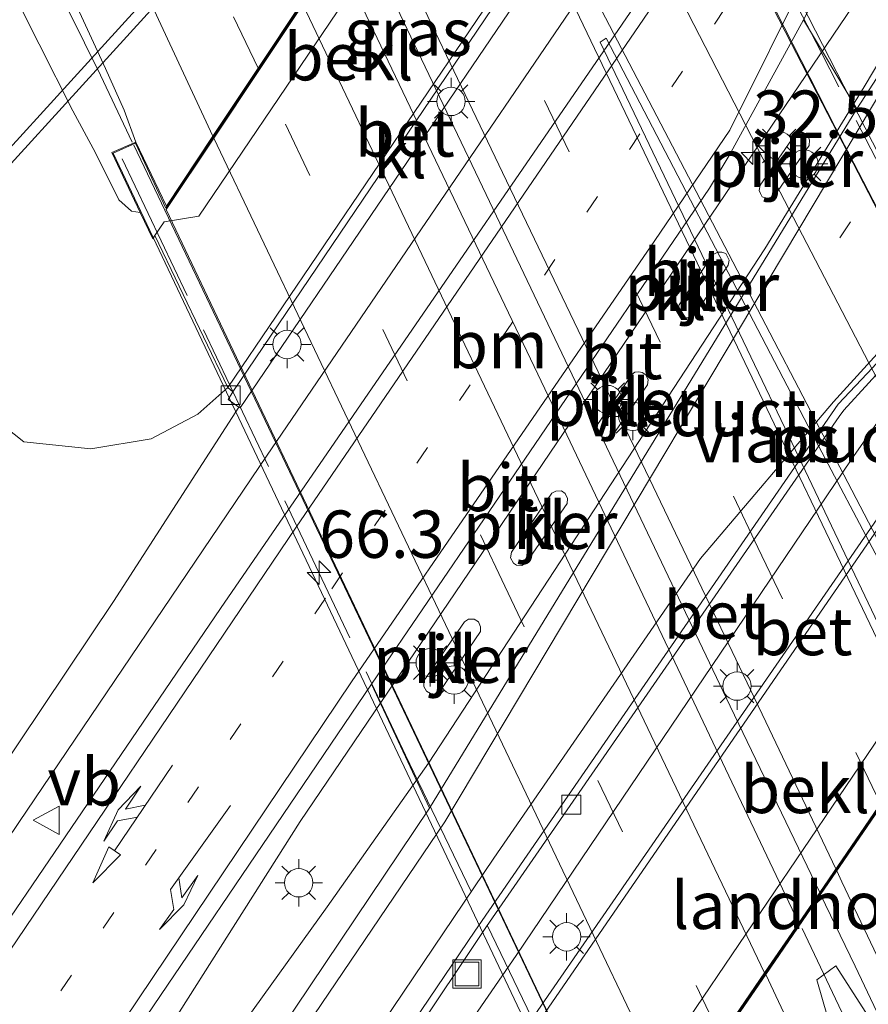
# Model space of a CAD drawing. Units: metres. Extents: x 195844 to 200012, y 393748 to 400002.
# Drawn here: x 197099 to 197144, y 395439 to 395491 of the extents above; entities that cross this region are included whole.
import ezdxf
from ezdxf.enums import TextEntityAlignment as Align

# ---------------------------------------------------------------- set-up
doc = ezdxf.new("R2010")
doc.units = ezdxf.units.M
for name, pattern in [('IE-TERREINAFSCHEIDING', [10, 8, -2]), ('VW-1-3_STREEP', [4, 1, -3]), ('VW-3-9_STREEP', [12, 3, -9])]:
    doc.linetypes.add(name, pattern=pattern)
doc.layers.get('0').update_dxf_attribs({"lineweight": 25})
for name, color, linetype, lineweight in [('B-ME-AM-KILOMETR-S-B1', 7, 'Continuous', 18), ('B-ME-AM-KILOMETR-S-B2', 7, 'Continuous', 18), ('B-ME-BV-GELEIDECONSTRUCTIE-GELEIDERAIL-L-B1', 213, 'BV-GELEIDERAIL', 18), ('B-ME-BV-GELEIDECONSTRUCTIE-GELEIDERAIL-L-B2', 213, 'BV-GELEIDERAIL', 18), ('B-ME-GW-KRUINLIJN-L-B1', 93, 'Continuous', 18), ('B-ME-GW-TEENLIJN-L-B1', 93, 'Continuous', 18), ('B-ME-IE-GRASLAND-GV-B6', 93, 'Continuous', 18), ('B-ME-IE-INRICHTINGSELEMENT-S-B1', 253, 'Continuous', 18), ('B-ME-IE-MEUBILAIR_WEGMEUBILAIR-LICHTMAST-S-B1', 8, 'Continuous', 18), ('B-ME-IE-TERREINAFSCHEIDING-RASTERHEKWERK-L-B2', 8, 'IE-TERREINAFSCHEIDING', 18), ('B-ME-KW-LANDHOOFD-GV-B6', 173, 'Continuous', 18), ('B-ME-KW-PIJLER-GV-B6', 173, 'Continuous', 18), ('B-ME-KW-VIADUCT-GV-B7', 173, 'Continuous', 18), ('B-ME-OB-BEKLEDING-GV-B6', 253, 'Continuous', 18), ('B-ME-VH-VERH_SOORT-BETON-OVERIG-GV-B6', 8, 'IE-TERREINAFSCHEIDING-NATUURLIJK-HOUTWAL', 18), ('B-ME-VH-VERH_SOORT-BITUMEN-GV-B6', 8, 'IE-TERREINAFSCHEIDING-NATUURLIJK-HOUTWAL', 18), ('B-ME-VH-VERH_SOORT-BITUMEN-GV-B7', 8, 'Continuous', 18), ('B-ME-VH-VERH_SOORT-KLINKERS-GV-B6', 8, 'IE-TERREINAFSCHEIDING-NATUURLIJK-HOUTWAL', 18), ('B-ME-VV-KOLK-S-B1', 8, 'Continuous', 18), ('B-ME-VW-MARKERING-13STREEP-045-L-B1', 255, 'VW-1-3_STREEP', 18), ('B-ME-VW-MARKERING-39STREEP-015-L-B1', 255, 'VW-3-9_STREEP', 18), ('B-ME-VW-MARKERING-39STREEP-015-L-B2', 255, 'VW-3-9_STREEP', 18), ('B-ME-VW-MARKERING-COMBIRE750-S-B1', 255, 'Continuous', 18), ('B-ME-VW-MARKERING-PIJLLI750-S-B1', 7, 'Continuous', 18), ('B-ME-VW-MARKERING-STREEP-015-L-B1', 7, 'Continuous', 18), ('B-ME-VW-MARKERING-STREEP-015-L-B2', 7, 'Continuous', 18), ('B-ME-VW-MARKERING-VLAKMARK-GV-B7', 7, 'Continuous', 18), ('B-ME-VW-MEUBILAIR_WEGMEUBILAIR-VERKEERSBORD-S-B1', 8, 'Continuous', 18)]:
    doc.layers.add(name, color=color, linetype=linetype, lineweight=lineweight)
doc.layers.add('B-ME-KW-DUIKER-GV-B6', color=10, linetype='Continuous')
doc.styles.add('NLCS-ISO', font='NLCS-ISO.TTF')
doc.linetypes.add('BV-GELEIDERAIL', pattern='A,10,-3,[108,NLCS.SHX,S=1,R=0,X=0,Y=0],-3', length=16)
doc.linetypes.add('IE-TERREINAFSCHEIDING-NATUURLIJK-HOUTWAL', pattern='A,7,-1.5,[67,NLCS.SHX,S=0.75,R=45,X=0,Y=0],-1.5,7,-1.5,[70,NLCS.SHX,S=0.75,R=0,X=0,Y=0],-1.5', length=20)

# ---------------------------------------------------------------- blocks, each defined once
blk = doc.blocks.new('hecto')
for p, q in [((0, 0.625), (-0.625, 0)), ((0, -0.625), (0, 0.625)), ((-0.625, 0), (0.625, 0)), ((0.625, 0), (0, -0.625))]:
    blk.add_line(p, q)
blk = doc.blocks.new('pijll')
for p, q in [((5.7, 1.05, 0.1), (4, 0.75, 0.1)), ((7.5, 0.75, 0.1), (5.7, 1.05, 0.1)), ((4, 0.75, 0.1), (5.45, 0.75, 0.1)), ((5.45, 0.75, 0.1), (4.7, 0, 0.1)), ((6.2, 0.75, 0.1), (5.45, 0, 0.1)), ((7.5, 0.75, 0.1), (6.2, 0.75, 0.1)), ((0, 0, 0.1), (5.45, 0, 0.1))]:
    blk.add_line(p, q)
blk = doc.blocks.new('pijlcr')
for p, q in [((0, 0, 0.1), (5.45, 0, 0.1)), ((3.303, -0.75, 0.1), (2.553, 0, 0.1)), ((4.053, -0.75, 0.1), (3.303, 0, 0.1)), ((5.45, 0.375, 0.1), (5.45, -0.375, 0.1)), ((7.5, 0, 0.1), (5.45, 0.375, 0.1)), ((5.45, -0.375, 0.1), (7.5, 0, 0.1)), ((1.853, -0.75, 0.1), (3.303, -0.75, 0.1)), ((3.553, -1.05, 0.1), (1.853, -0.75, 0.1)), ((5.353, -0.75, 0.1), (3.553, -1.05, 0.1)), ((5.353, -0.75, 0.1), (4.053, -0.75, 0.1))]:
    blk.add_line(p, q)
blk = doc.blocks.new('lantaarnpaal')
for p, q in [((0, 0.75), (0, 1.25)), ((-0.884, 0.884), (-0.53, 0.53)), ((0.53, 0.53), (0.884, 0.884)), ((-0.75, 0), (-1.25, 0)), ((0.75, 0), (1.25, 0)), ((-0.53, -0.53), (-0.884, -0.884)), ((0, -0.75), (0, -1.25)), ((0.53, -0.53), (0.884, -0.884))]:
    blk.add_line(p, q)
blk.add_circle((0, 0), 0.75)
blk = doc.blocks.new('kolk')
blk.add_lwpolyline([(-0.5, -0.5), (0.5, -0.5), (0.5, 0.5), (-0.5, 0.5)], close=True)
blk = doc.blocks.new('put')
for p, q in [((0.75, 0.75), (-0.75, 0.75)), ((-0.75, 0.75), (-0.75, -0.75)), ((0.75, -0.75), (0.75, 0.75)), ((-0.75, -0.75), (0.75, -0.75))]:
    blk.add_line(p, q)
blk.add_lwpolyline([(-0.625, 0.625), (0.625, 0.625), (0.625, -0.625), (-0.625, -0.625)], close=True)
blk = doc.blocks.new('verkeersbord')
for p, q in [((0, 0.75), (-0.75, -0.625)), ((0.75, -0.625), (0, 0.75)), ((-0.75, -0.625), (0.75, -0.625))]:
    blk.add_line(p, q)

msp = doc.modelspace()

# ---------------------------------------------------------------- linework, layer by layer
at = {"layer": 'B-ME-BV-GELEIDECONSTRUCTIE-GELEIDERAIL-L-B1'}
for points in [[(197103.296, 395432.456, 21.871), (197113.856, 395449.13, 22.488), (197142.703, 395491.687, 22.463), (197156.469, 395512.23, 21.64)], [(197104.997, 395485.004, 28.316), (197103.321, 395488.53, 28.314), (197095.744, 395503.856, 28.331), (197094.5422, 395506.343, 28.3213)], [(197154.614, 395505.636, 21.665), (197147.788, 395494.916, 22.144), (197143.634, 395487.93, 22.144), (197138.404, 395479.36, 22.144), (197120.648, 395452.21, 22.525), (197115.291, 395444.628, 22.387), (197105.056, 395430.368, 21.854)], [(197268.705, 395148.456, 26.545), (197257.159, 395178.231, 26.809), (197244.752, 395209.343, 26.99), (197230.546, 395243.781, 27.3), (197218.707, 395271.367, 27.544), (197206.146, 395300.395, 27.754), (197193.596, 395328.568, 28.06), (197181.516, 395355.196, 28.236), (197168.16, 395384.325, 28.437), (197154.189, 395414.348, 28.597), (197140.366, 395443.48, 28.698)]]:
    msp.add_polyline3d(points, dxfattribs=at)
at = {"layer": 'B-ME-BV-GELEIDECONSTRUCTIE-GELEIDERAIL-L-B2'}
for points in [[(197155.234, 395460.461, 28.27), (197142.11, 395485.8, 28.131), (197127.776, 395513.928, 28.14), (197126.039, 395517.399, 28.148)], [(197115.819, 395494.921, 28.635), (197127.935, 395469.555, 28.635), (197140.171, 395443.801, 28.635)], [(197133.083, 395426.073, 28.328), (197119.498, 395454.631, 28.324), (197105.081, 395484.845, 28.32)]]:
    msp.add_polyline3d(points, dxfattribs=at)
at = {"layer": 'B-ME-GW-KRUINLIJN-L-B1'}
msp.add_polyline3d([(197105.423, 395481.294, 27.544), (197104.959, 395481.356, 27.544), (197104.29, 395481.958, 27.544), (197103.058, 395484.431, 27.544), (197101.864, 395486.647, 27.43), (197085.853, 395518.343, 27.341)], dxfattribs=at)
at = {"layer": 'B-ME-GW-TEENLIJN-L-B1'}
msp.add_polyline3d([(197089.711, 395484.752, 21.6), (197094.474, 395475.285, 21.628), (197096.79, 395471.134, 21.636), (197099.274, 395469.176, 21.523), (197102.813, 395468.811, 21.414), (197106.001, 395469.335, 21.409), (197108.463, 395470.64, 21.409), (197110.044, 395472.049, 21.397)], dxfattribs=at)
at = {"layer": 'B-ME-IE-GRASLAND-GV-B6'}
for points in [[(197149.97, 395497.141, 21.653), (197143.255, 395486.76, 21.619), (197140.438, 395491.45, 21.619), (197143.498, 395497.506, 21.619), (197149.705, 395509.036, 21.644), (197154.715, 395517.995, 21.499), (197156.741, 395521.218, 21.499), (197160.727, 395527.138, 21.499), (197165.094, 395533.389, 21.507), (197171.385, 395528.977, 21.507), (197163.347, 395516.966, 21.545), (197149.97, 395497.141, 21.653)], [(197148.81, 395518.532, 21.36), (197137.872, 395501.435, 21.414), (197109.656, 395460.383, 21.573), (197088.93, 395429.931, 21.544), (197079.795, 395416.494, 21.678), (197078.07, 395417.095, 21.657), (197076.245, 395417.402, 21.611), (197073.594, 395417.973, 21.594), (197074.5, 395419.02, 21.569), (197079.48, 395425.238, 21.56), (197083.217, 395429.335, 21.56), (197086.303, 395432.366, 21.552), (197088.15, 395434.033, 21.552), (197090.043, 395436.097, 21.565), (197092.441, 395439.349, 21.573), (197099.01, 395449.088, 21.577), (197112.128, 395468.479, 21.464), (197136.983, 395504.951, 21.435), (197142.427, 395512.591, 21.363), (197144.554, 395515.984, 21.363)], [(197103.928, 395484.448, 27.544), (197105.423, 395481.294, 27.544), (197104.959, 395481.356, 27.544), (197104.29, 395481.958, 27.544), (197103.058, 395484.431, 27.544), (197101.864, 395486.647, 27.43), (197085.853, 395518.343, 27.341), (197097.233, 395502.627, 27.5), (197103.587, 395488.891, 27.5), (197104.568, 395486.688, 27.598), (197105.195, 395485.006, 27.598), (197103.928, 395484.448, 27.544)], [(197105.423, 395481.294, 27.544), (197106.087, 395479.905, 26.726), (197106.199, 395480.074, 26.727), (197110.044, 395472.049, 21.397), (197108.463, 395470.64, 21.409), (197106.001, 395469.335, 21.409), (197102.813, 395468.811, 21.414), (197099.274, 395469.176, 21.523), (197096.79, 395471.134, 21.636), (197094.474, 395475.285, 21.628), (197089.711, 395484.752, 21.6), (197085.853, 395518.343, 27.341), (197101.864, 395486.647, 27.43), (197103.058, 395484.431, 27.544), (197104.29, 395481.958, 27.544), (197104.959, 395481.356, 27.544), (197105.423, 395481.294, 27.544)], [(197096.79, 395471.134, 21.636), (197099.274, 395469.176, 21.523), (197102.813, 395468.811, 21.414), (197106.001, 395469.335, 21.409), (197108.463, 395470.64, 21.409), (197110.044, 395472.049, 21.397), (197110.304, 395471.814, 21.405), (197110.059, 395471.407, 21.393), (197110.619, 395471.006, 21.393), (197104.014, 395460.743, 21.451), (197095.284, 395447.745, 21.476)], [(197087.343, 395411.188, 21.888), (197091.035, 395416.866, 21.875), (197101.464, 395432.521, 21.863), (197117.629, 395456.377, 21.774), (197120.701, 395449.845, 21.682), (197097.848, 395415.862, 21.808), (197092.154, 395407.659, 21.85), (197087.343, 395411.188, 21.888)], [(197145.015, 395429.937, 27.913), (197143.429, 395433.206, 27.909), (197142.83, 395434.923, 27.921), (197141.141, 395440.779, 27.98), (197142.151, 395441.52, 27.997), (197145.12, 395436.884, 27.947)]]:
    msp.add_polyline3d(points, dxfattribs=at)
at = {"layer": 'B-ME-IE-TERREINAFSCHEIDING-RASTERHEKWERK-L-B2'}
for points in [[(197156.031, 395461.245, 27.733), (197141.347, 395489.779, 27.749), (197126.982, 395517.641, 27.623)], [(197104.461, 395484.126, 27.858), (197119.428, 395452.644, 27.863), (197132.237, 395425.987, 27.77)]]:
    msp.add_polyline3d(points, dxfattribs=at)
at = {"layer": 'B-ME-KW-DUIKER-GV-B6'}
msp.add_polyline3d([(197091.6702, 395477.164, 21.026), (197139.6742, 395529.876, 20.907), (197140.1178, 395529.472, 20.907), (197092.1138, 395476.76, 21.026), (197091.6702, 395477.164, 21.026)], dxfattribs=at)
at = {"layer": 'B-ME-KW-LANDHOOFD-GV-B6'}
for points in [[(197105.423, 395481.294, 27.544), (197103.928, 395484.448, 27.544), (197105.195, 395485.006, 27.598), (197106.805, 395481.622, 27.665), (197109.261, 395485.32, 27.716), (197111.655, 395488.913, 27.833), (197113.957, 395492.369, 27.93), (197116.81, 395496.652, 27.851), (197127.623, 395512.882, 27.53), (197127.892, 395513.285, 27.544), (197125.834, 395517.315, 27.548), (197126.022, 395517.441, 27.547), (197127.146, 395518.195, 27.544), (197128.561, 395515.43, 27.443), (197129.058, 395514.462, 26.965), (197128.783, 395514.025, 26.96), (197128.104, 395510.043, 25.458), (197108.521, 395481.093, 25.458), (197106.682, 395480.801, 26.732), (197106.199, 395480.074, 26.727), (197106.087, 395479.905, 26.726), (197105.423, 395481.294, 27.544)], [(197141.344, 395445.283, 27.872), (197138.441, 395441.049, 27.967), (197136.132, 395437.677, 27.863), (197133.676, 395434.088, 27.716), (197131.174, 395430.386, 27.657), (197133.267, 395426.052, 27.594), (197131.931, 395425.38, 27.594), (197130.731, 395427.911, 27.498), (197130.085, 395429.275, 26.6), (197130.315, 395429.624, 26.604), (197130.482, 395430.117, 26.427), (197131.014, 395433.753, 24.472), (197151.719, 395464.34, 24.472), (197154.26, 395464.707, 26.927), (197154.403, 395464.936, 26.931), (197154.817, 395464.127, 27.464), (197156.428, 395461.003, 27.464), (197155.302, 395460.395, 27.464), (197155.081, 395460.276, 27.464), (197153.654, 395463.235, 27.531), (197141.344, 395445.283, 27.872)]]:
    msp.add_polyline3d(points, dxfattribs=at)
at = {"layer": 'B-ME-KW-PIJLER-GV-B6'}
for points in [[(197140.556, 395485.444, 21.628), (197140.673, 395485.349, 21.628), (197140.757, 395485.1, 21.628), (197140.729, 395484.822, 21.628), (197138.912, 395482.172, 21.628), (197138.686, 395482.03, 21.628), (197138.476, 395482.052, 21.628), (197138.26, 395482.112, 21.628), (197138.174, 395482.289, 21.628), (197138.097, 395482.446, 21.628), (197138.154, 395482.734, 21.628), (197139.961, 395485.355, 21.628), (197140.195, 395485.506, 21.661), (197140.413, 395485.513, 21.661), (197140.556, 395485.444, 21.628)], [(197133.964, 395475.876, 21.657), (197133.808, 395476.135, 21.657), (197133.87, 395476.406, 21.657), (197135.658, 395479.077, 21.657), (197135.925, 395479.191, 21.657), (197136.135, 395479.185, 21.657), (197136.33, 395479.116, 21.657), (197136.506, 395478.77, 21.657), (197136.465, 395478.508, 21.657), (197134.673, 395475.871, 21.657), (197134.451, 395475.733, 21.657), (197134.2, 395475.721, 21.657), (197133.964, 395475.876, 21.657)], [(197131.92, 395472.835, 21.628), (197132.109, 395472.724, 21.628), (197132.24, 395472.455, 21.628), (197132.198, 395472.189, 21.628), (197130.386, 395469.559, 21.628), (197130.136, 395469.403, 21.628), (197129.917, 395469.4, 21.628), (197129.755, 395469.474, 21.628), (197129.61, 395469.658, 21.628), (197129.541, 395469.84, 21.628), (197129.57, 395470.097, 21.628), (197131.397, 395472.754, 21.628), (197131.528, 395472.855, 21.628), (197131.742, 395472.871, 21.628), (197131.92, 395472.835, 21.628)], [(197127.15, 395466.471, 21.737), (197127.369, 395466.57, 21.737), (197127.662, 395466.597, 21.737), (197127.851, 395466.453, 21.737), (197127.986, 395466.193, 21.737), (197127.962, 395465.927, 21.737), (197125.804, 395462.785, 21.804), (197125.573, 395462.656, 21.804), (197125.291, 395462.667, 21.804), (197125.124, 395462.771, 21.804), (197124.976, 395463.059, 21.804), (197125.028, 395463.363, 21.804), (197127.15, 395466.471, 21.737)], [(197120.737, 395455.894, 21.883), (197120.527, 395456.017, 21.883), (197120.393, 395456.256, 21.883), (197120.386, 395456.558, 21.883), (197122.545, 395459.683, 21.883), (197122.758, 395459.816, 21.883), (197123.048, 395459.826, 21.883), (197123.284, 395459.679, 21.883), (197123.389, 395459.409, 21.883), (197123.381, 395459.161, 21.883), (197121.261, 395456.034, 21.883), (197121.01, 395455.866, 21.883), (197120.737, 395455.894, 21.883)]]:
    msp.add_polyline3d(points, dxfattribs=at)
at = {"layer": 'B-ME-KW-VIADUCT-GV-B7'}
for points in [[(197156.347, 395461.027, 27.716), (197155.244, 395460.422, 27.593), (197155.103, 395460.345, 27.577), (197153.662, 395463.37, 27.548), (197131.064, 395430.362, 27.745), (197133.2, 395426.074, 27.758), (197131.954, 395425.448, 27.754), (197103.995, 395484.423, 27.842), (197105.17, 395484.941, 27.842), (197106.78, 395481.507, 27.787), (197127.957, 395513.29, 27.544), (197125.899, 395517.298, 27.548), (197127.127, 395518.122, 27.548), (197150.094, 395473.246, 27.68), (197156.347, 395461.027, 27.716)], [(197148.206, 395455.761, 27.783), (197140.914, 395469.572, 27.774), (197130.013, 395490.482, 27.77), (197129.705, 395490.282, 27.77), (197139.64, 395469.521, 27.783), (197146.999, 395454.067, 27.783), (197148.206, 395455.761, 27.783)]]:
    msp.add_polyline3d(points, dxfattribs=at)
at = {"layer": 'B-ME-OB-BEKLEDING-GV-B6'}
for points in [[(197110.044, 395472.049, 21.397), (197106.199, 395480.074, 26.727), (197106.682, 395480.801, 26.732), (197108.521, 395481.093, 25.458), (197128.104, 395510.043, 25.458), (197128.783, 395514.025, 26.96), (197133.011, 395505.966, 21.317), (197110.044, 395472.049, 21.397)], [(197150.098, 395472.935, 21.25), (197154.26, 395464.707, 26.927), (197151.719, 395464.34, 24.472), (197131.014, 395433.753, 24.472), (197130.482, 395430.117, 26.427), (197130.315, 395429.624, 26.604), (197126.215, 395438.208, 21.439), (197150.098, 395472.935, 21.25)]]:
    msp.add_polyline3d(points, dxfattribs=at)
at = {"layer": 'B-ME-VH-VERH_SOORT-BETON-OVERIG-GV-B6'}
for points in [[(197110.304, 395471.814, 21.405), (197110.044, 395472.049, 21.397), (197133.011, 395505.966, 21.317), (197133.273, 395505.785, 21.317), (197110.304, 395471.814, 21.405)], [(197106.881, 395418.582, 21.665), (197106.532, 395418.869, 21.661), (197123.094, 395443.348, 21.565), (197127.137, 395449.22, 21.56), (197142.266, 395471.166, 21.573), (197144.098, 395473.096, 21.518), (197150.464, 395480.282, 21.476), (197152.181, 395482.74, 21.476), (197163.252, 395499.024, 21.393), (197163.462, 395498.803, 21.398), (197154.268, 395485.101, 21.426), (197150.778, 395479.979, 21.476), (197150.1, 395479.158, 21.476), (197145.211, 395473.731, 21.523), (197142.572, 395470.86, 21.573), (197142.329, 395470.509, 21.628), (197123.696, 395443.599, 21.628), (197111.578, 395425.422, 21.665), (197106.916, 395418.631, 21.665), (197106.881, 395418.582, 21.665)], [(197149.852, 395473.13, 21.25), (197150.098, 395472.935, 21.25), (197126.215, 395438.208, 21.439), (197125.9, 395438.419, 21.439), (197149.852, 395473.13, 21.25)]]:
    msp.add_polyline3d(points, dxfattribs=at)
at = {"layer": 'B-ME-VH-VERH_SOORT-BITUMEN-GV-B6'}
for points in [[(197088.177, 395437.657, 21.523), (197089.989, 395440.058, 21.523), (197095.284, 395447.745, 21.476), (197104.014, 395460.743, 21.451), (197110.619, 395471.006, 21.393), (197110.696, 395470.969, 21.393), (197134.291, 395505.723, 21.338), (197134.838, 395506.37, 21.338), (197137.199, 395509.702, 21.338), (197141.253, 395515.461, 21.267), (197143.382, 395519.023, 21.222), (197144.047, 395520.491, 21.205)], [(197144.554, 395515.984, 21.363), (197142.427, 395512.591, 21.363), (197136.983, 395504.951, 21.435), (197112.128, 395468.479, 21.464), (197099.01, 395449.088, 21.577), (197092.441, 395439.349, 21.573), (197090.043, 395436.097, 21.565), (197088.15, 395434.033, 21.552), (197086.303, 395432.366, 21.552), (197083.217, 395429.335, 21.56), (197079.48, 395425.238, 21.56), (197074.5, 395419.02, 21.569), (197073.594, 395417.973, 21.594), (197076.245, 395417.402, 21.611), (197078.07, 395417.095, 21.657), (197079.795, 395416.494, 21.678), (197088.93, 395429.931, 21.544), (197109.656, 395460.383, 21.573), (197137.872, 395501.435, 21.414), (197148.81, 395518.532, 21.36)], [(197149.705, 395509.036, 21.644), (197143.498, 395497.506, 21.619), (197140.438, 395491.45, 21.619), (197136.519, 395484.293, 21.619), (197135.469, 395482.565, 21.619), (197117.629, 395456.377, 21.774), (197101.464, 395432.521, 21.863), (197091.035, 395416.866, 21.875)], [(197116.81, 395496.652, 27.851), (197113.957, 395492.369, 27.93), (197111.655, 395488.913, 27.833), (197109.261, 395485.32, 27.716), (197106.805, 395481.622, 27.665), (197105.195, 395485.006, 27.598), (197104.568, 395486.688, 27.598), (197103.587, 395488.891, 27.5), (197097.233, 395502.627, 27.5), (197112.126, 395500.518, 27.895), (197114.507, 395496.836, 27.896), (197115.118, 395496.395, 27.896), (197115.385, 395496.76, 27.896), (197114.336, 395499.419, 27.896), (197113.266, 395502.064, 27.882), (197113.933, 395502.973, 27.844), (197116.051, 395498.246, 27.847), (197116.81, 395496.652, 27.851)], [(197091.035, 395416.866, 21.875), (197087.343, 395411.188, 21.888), (197085.82, 395408.89, 21.934), (197081.343, 395402.017, 21.942), (197080.822, 395401.266, 21.972), (197080.382, 395400.155, 21.972), (197080.362, 395398.941, 21.921), (197080.728, 395397.921, 21.921), (197081.485, 395397.072, 21.9), (197082.352, 395396.652, 21.896), (197083.51, 395396.661, 21.867), (197084.477, 395397.108, 21.85), (197085.394, 395398.076, 21.85), (197090.634, 395405.463, 21.846), (197092.154, 395407.659, 21.85), (197097.848, 395415.862, 21.808), (197120.701, 395449.845, 21.682), (197143.255, 395486.76, 21.619), (197149.97, 395497.141, 21.653)], [(197116.778, 395429.749, 21.594), (197125.275, 395442.058, 21.556), (197142.956, 395468.224, 21.409), (197148.725, 395476.489, 21.409)], [(197149.852, 395473.13, 21.25), (197125.9, 395438.419, 21.439), (197120.111, 395430.112, 21.497), (197116.584, 395424.345, 21.518), (197114.478, 395420.768, 21.518), (197112.243, 395416.099, 21.518), (197110.988, 395412.992, 21.518), (197109.194, 395407.418, 21.481), (197107.917, 395401.933, 21.435), (197106.814, 395397.181, 21.426), (197105.645, 395393.052, 21.426)], [(197144.098, 395473.096, 21.518), (197142.266, 395471.166, 21.573), (197127.137, 395449.22, 21.56), (197123.094, 395443.348, 21.565), (197106.532, 395418.869, 21.661)], [(197145.613, 395436.335, 27.883), (197143.16, 395441.499, 27.868), (197141.344, 395445.283, 27.872), (197153.654, 395463.235, 27.531)], [(197221.478, 395229.036, 26.306), (197207.095, 395263.207, 26.562), (197192.747, 395296.156, 26.814), (197179.008, 395327.39, 27.061), (197164.633, 395358.685, 27.326), (197150.998, 395388.427, 27.43), (197137.168, 395418.647, 27.649), (197134.412, 395423.954, 27.661), (197133.267, 395426.052, 27.594), (197131.174, 395430.386, 27.657), (197133.676, 395434.088, 27.716), (197136.132, 395437.677, 27.863), (197138.441, 395441.049, 27.967), (197141.344, 395445.283, 27.872)], [(197141.344, 395445.283, 27.872), (197143.16, 395441.499, 27.868), (197145.613, 395436.335, 27.883), (197145.555, 395436.306, 27.947), (197145.12, 395436.884, 27.947), (197142.151, 395441.52, 27.997), (197141.141, 395440.779, 27.98), (197142.83, 395434.923, 27.921), (197143.429, 395433.206, 27.909), (197145.015, 395429.937, 27.913), (197157.796, 395402.862, 27.783), (197169.921, 395376.799, 27.686), (197182.169, 395350.182, 27.506), (197192.789, 395326.552, 27.313), (197205.265, 395298.636, 27.099), (197217.293, 395270.971, 26.877), (197229.277, 395242.83, 26.629), (197241.551, 395213.149, 26.394)]]:
    msp.add_polyline3d(points, dxfattribs=at)
at = {"layer": 'B-ME-VH-VERH_SOORT-BITUMEN-GV-B7'}
for points in [[(197116.86, 395496.546, 27.851), (197127.982, 395513.238, 27.544), (197139.801, 395490.194, 27.548), (197153.636, 395463.42, 27.548), (197151.031, 395459.616, 27.592), (197141.292, 395445.39, 27.872), (197136.571, 395455.227, 27.881), (197123.309, 395483.009, 27.884), (197116.86, 395496.546, 27.851)], [(197116.86, 395496.546, 27.851), (197123.309, 395483.009, 27.884), (197136.571, 395455.227, 27.881), (197141.292, 395445.39, 27.872), (197138.384, 395441.142, 27.967), (197136.071, 395437.765, 27.863), (197133.611, 395434.193, 27.716), (197131.045, 395430.412, 27.745), (197106.797, 395481.443, 27.787), (197109.306, 395485.208, 27.716), (197111.718, 395488.828, 27.833), (197114.005, 395492.261, 27.93), (197116.86, 395496.546, 27.851)]]:
    msp.add_polyline3d(points, dxfattribs=at)
at = {"layer": 'B-ME-VH-VERH_SOORT-KLINKERS-GV-B6'}
for points in [[(197175.267, 395511.48, 21.342), (197171.621, 395508.238, 21.359), (197169.492, 395506.055, 21.376), (197165.724, 395501.086, 21.376), (197155.002, 395485.226, 21.409), (197151.415, 395479.942, 21.409), (197148.725, 395476.489, 21.409), (197142.956, 395468.224, 21.409), (197125.275, 395442.058, 21.556), (197116.778, 395429.749, 21.594), (197114.517, 395426.26, 21.594), (197113.383, 395424.106, 21.594), (197111.578, 395425.422, 21.665), (197123.696, 395443.599, 21.628), (197142.329, 395470.509, 21.628), (197142.572, 395470.86, 21.573), (197145.211, 395473.731, 21.523), (197150.1, 395479.158, 21.476), (197150.778, 395479.979, 21.476), (197154.268, 395485.101, 21.426), (197163.462, 395498.803, 21.398), (197163.805, 395499.315, 21.397), (197173.146, 395513.018, 21.342), (197175.267, 395511.48, 21.342)], [(197110.304, 395471.814, 21.405), (197133.273, 395505.785, 21.317), (197133.522, 395506.246, 21.317), (197134.291, 395505.723, 21.338), (197110.696, 395470.969, 21.393), (197110.619, 395471.006, 21.393), (197110.059, 395471.407, 21.393), (197110.304, 395471.814, 21.405)], [(197143.255, 395486.76, 21.619), (197120.701, 395449.845, 21.682), (197117.629, 395456.377, 21.774), (197135.469, 395482.565, 21.619), (197136.519, 395484.293, 21.619), (197140.438, 395491.45, 21.619), (197143.255, 395486.76, 21.619)], [(197140.556, 395485.444, 21.628), (197140.413, 395485.513, 21.661), (197140.195, 395485.506, 21.661), (197139.961, 395485.355, 21.628), (197138.154, 395482.734, 21.628), (197138.097, 395482.446, 21.628), (197138.174, 395482.289, 21.628), (197138.26, 395482.112, 21.628), (197138.476, 395482.052, 21.628), (197138.686, 395482.03, 21.628), (197138.912, 395482.172, 21.628), (197140.729, 395484.822, 21.628), (197140.757, 395485.1, 21.628), (197140.673, 395485.349, 21.628), (197140.556, 395485.444, 21.628)], [(197133.964, 395475.876, 21.657), (197134.2, 395475.721, 21.657), (197134.451, 395475.733, 21.657), (197134.673, 395475.871, 21.657), (197136.465, 395478.508, 21.657), (197136.506, 395478.77, 21.657), (197136.33, 395479.116, 21.657), (197136.135, 395479.185, 21.657), (197135.925, 395479.191, 21.657), (197135.658, 395479.077, 21.657), (197133.87, 395476.406, 21.657), (197133.808, 395476.135, 21.657), (197133.964, 395475.876, 21.657)], [(197131.92, 395472.835, 21.628), (197131.742, 395472.871, 21.628), (197131.528, 395472.855, 21.628), (197131.397, 395472.754, 21.628), (197129.57, 395470.097, 21.628), (197129.541, 395469.84, 21.628), (197129.61, 395469.658, 21.628), (197129.755, 395469.474, 21.628), (197129.917, 395469.4, 21.628), (197130.136, 395469.403, 21.628), (197130.386, 395469.559, 21.628), (197132.198, 395472.189, 21.628), (197132.24, 395472.455, 21.628), (197132.109, 395472.724, 21.628), (197131.92, 395472.835, 21.628)], [(197127.15, 395466.471, 21.737), (197125.028, 395463.363, 21.804), (197124.976, 395463.059, 21.804), (197125.124, 395462.771, 21.804), (197125.291, 395462.667, 21.804), (197125.573, 395462.656, 21.804), (197125.804, 395462.785, 21.804), (197127.962, 395465.927, 21.737), (197127.986, 395466.193, 21.737), (197127.851, 395466.453, 21.737), (197127.662, 395466.597, 21.737), (197127.369, 395466.57, 21.737), (197127.15, 395466.471, 21.737)], [(197120.737, 395455.894, 21.883), (197121.01, 395455.866, 21.883), (197121.261, 395456.034, 21.883), (197123.381, 395459.161, 21.883), (197123.389, 395459.409, 21.883), (197123.284, 395459.679, 21.883), (197123.048, 395459.826, 21.883), (197122.758, 395459.816, 21.883), (197122.545, 395459.683, 21.883), (197120.386, 395456.558, 21.883), (197120.393, 395456.256, 21.883), (197120.527, 395456.017, 21.883), (197120.737, 395455.894, 21.883)]]:
    msp.add_polyline3d(points, dxfattribs=at)
at = {"layer": 'B-ME-VW-MARKERING-13STREEP-045-L-B1'}
for points in [[(197165.635, 395514.465, 21.506), (197147.366, 395487.433, 21.506), (197142.043, 395479.483, 21.506)], [(197092.288, 395426.919, 21.816), (197115.539, 395461.427, 21.611), (197141.112, 395499.17, 21.611), (197148.298, 395509.735, 21.611)]]:
    msp.add_polyline3d(points, dxfattribs=at)
at = {"layer": 'B-ME-VW-MARKERING-39STREEP-015-L-B1'}
msp.add_polyline3d([(197111.655, 395488.913, 27.833), (197108.45, 395495.513, 27.748), (197105.6193, 395501.4394, 27.7906)], dxfattribs=at)
at = {"layer": 'B-ME-VW-MARKERING-39STREEP-015-L-B2'}
for points in [[(197144.496, 395450.07, 27.831), (197138.032, 395463.609, 27.843), (197128.067, 395484.488, 27.835), (197120.024, 395501.294, 27.807)], [(197136.071, 395437.765, 27.863), (197124.667, 395461.561, 27.875), (197111.718, 395488.828, 27.833)]]:
    msp.add_polyline3d(points, dxfattribs=at)
at = {"layer": 'B-ME-VW-MARKERING-STREEP-015-L-B1'}
for points in [[(197160.904, 395558.315, 21.39), (197162.795, 395556.317, 21.39), (197164.528, 395553.948, 21.39), (197165.54, 395551.909, 21.39), (197166.324, 395549.372, 21.39), (197166.578, 395547.28, 21.39), (197166.47, 395545.24, 21.39), (197165.999, 395543.194, 21.39), (197165.408, 395541.456, 21.411), (197164.06, 395539.271, 21.432), (197156.324, 395527.672, 21.402), (197150.213, 395518.583, 21.398), (197140.338, 395504.041, 21.464), (197137.656, 395499.801, 21.497), (197113.659, 395464.674, 21.552), (197096.406, 395439.189, 21.682), (197080.731, 395415.935, 21.72)], [(197194.944, 395532.099, 21.067), (197192.837, 395532.086, 21.096), (197191.102, 395531.837, 21.146), (197189.24, 395531.327, 21.172), (197187.361, 395530.705, 21.209), (197185.723, 395529.889, 21.214), (197184.06, 395528.785, 21.243), (197182.661, 395527.587, 21.251), (197181.251, 395525.972, 21.276), (197178.671, 395522.17, 21.276), (197174.579, 395516.137, 21.276), (197152.499, 395483.981, 21.33), (197148.316, 395478.233, 21.334), (197145.409, 395475.013, 21.334), (197142.03, 395471.289, 21.367)], [(197109.261, 395485.32, 27.716), (197106.041, 395492.233, 27.698), (197101.2871, 395502.0529, 27.67)], [(197144.526, 395501.167, 21.623), (197140.763, 395494.1, 21.619), (197136.554, 395485.628, 21.619), (197132.591, 395479.805, 21.619), (197116.574, 395456.513, 21.77), (197086.536, 395411.832, 21.875)], [(197093.198, 395407.245, 21.762), (197110.771, 395433.255, 21.72), (197121.499, 395449.123, 21.69), (197145.586, 395489.448, 21.602)], [(197142.03, 395471.289, 21.367), (197134.997, 395463.015, 21.363), (197124.094, 395447.192, 21.577)], [(197124.094, 395447.192, 21.577), (197109.752, 395425.929, 21.615), (197095.902, 395405.455, 21.682)], [(197271.721, 395148.58, 25.998), (197267.101, 395160.68, 26.07), (197260.726, 395177.171, 26.184), (197254.601, 395192.629, 26.28), (197248.352, 395208.229, 26.397), (197242.946, 395221.504, 26.485), (197236.618, 395236.86, 26.605), (197229.871, 395252.913, 26.725), (197228.002, 395257.312, 26.761), (197220.03, 395275.86, 26.919), (197211.67, 395294.956, 27.08), (197204.247, 395311.723, 27.225), (197199.702, 395321.919, 27.272), (197194.356, 395333.842, 27.408), (197188.416, 395347.003, 27.52), (197179.1, 395367.472, 27.654), (197171.57, 395383.861, 27.749), (197164.169, 395399.838, 27.829), (197156.591, 395416.063, 27.876), (197148.861, 395432.478, 27.906), (197142.468, 395445.954, 27.886), (197142.196, 395446.525, 27.888)], [(197138.441, 395441.049, 27.967), (197152.203, 395411.729, 27.825), (197168.227, 395377.213, 27.628), (197183.769, 395343.366, 27.384), (197197.281, 395313.331, 27.179), (197211.433, 395281.136, 26.914), (197221.749, 395257.198, 26.734), (197235.238, 395225.046, 26.402), (197246.46, 395197.479, 26.281), (197257.181, 395170.39, 26.058), (197265.744, 395148.334, 25.891)]]:
    msp.add_polyline3d(points, dxfattribs=at)
at = {"layer": 'B-ME-VW-MARKERING-STREEP-015-L-B2'}
msp.add_line((197109.306, 395485.208, 27.716), (197133.611, 395434.193, 27.716), dxfattribs=at)
for points in [[(197151.031, 395459.616, 27.592), (197148.336, 395464.777, 27.599), (197139.207, 395482.352, 27.598), (197130.982, 395498.342, 27.606), (197125.397, 395509.358, 27.607)], [(197148.539, 395455.976, 27.674), (197144.079, 395464.529, 27.688), (197134.978, 395481.987, 27.675), (197124.371, 395502.34, 27.692), (197122.768, 395505.413, 27.69)], [(197146.838, 395453.491, 27.726), (197134.435, 395479.432, 27.71), (197125.394, 395498.347, 27.726), (197122.327, 395504.751, 27.709)], [(197142.144, 395446.634, 27.888), (197138.441, 395454.395, 27.902), (197131.896, 395468.066, 27.92), (197124.553, 395483.401, 27.909), (197118.227, 395496.619, 27.876), (197117.676, 395497.77, 27.878)], [(197114.005, 395492.261, 27.93), (197125.869, 395467.346, 27.972), (197138.384, 395441.142, 27.967)]]:
    msp.add_polyline3d(points, dxfattribs=at)
at = {"layer": 'B-ME-VW-MARKERING-VLAKMARK-GV-B7'}
msp.add_polyline3d([(197148.206, 395455.761, 27.783), (197146.999, 395454.067, 27.783), (197139.64, 395469.521, 27.783), (197129.705, 395490.282, 27.77), (197130.013, 395490.482, 27.77), (197140.914, 395469.572, 27.774), (197148.206, 395455.761, 27.783)], dxfattribs=at)

# ---------------------------------------------------------------- block references
at = {"layer": 'B-ME-AM-KILOMETR-S-B1', "rotation": 90}
msp.add_blockref('hecto', (197137.77, 395484.446, 21.657), dxfattribs=at)
at = {"layer": 'B-ME-AM-KILOMETR-S-B2', "rotation": 90}
msp.add_blockref('hecto', (197114.867, 395462.273, 27.861), dxfattribs=at)
at = {"layer": 'B-ME-IE-INRICHTINGSELEMENT-S-B1', "rotation": 90}
msp.add_blockref('put', (197122.672, 395441.081, 21.607), dxfattribs=at)
at = {"layer": 'B-ME-IE-MEUBILAIR_WEGMEUBILAIR-LICHTMAST-S-B1', "rotation": 90}
for p in [(197121.832, 395487.151, 21.388), (197139.156, 395484.8, 21.657), (197140.465, 395483.849, 21.657), (197113.172, 395474.32, 21.388), (197130.097, 395471.412, 21.657), (197131.429, 395470.525, 21.657), (197120.731, 395457.517, 21.657), (197121.994, 395456.604, 21.657), (197136.928, 395456.284, 21.25), (197113.789, 395445.901, 21.896), (197127.932, 395443.048, 21.493)]:
    msp.add_blockref('lantaarnpaal', p, dxfattribs=at)
at = {"layer": 'B-ME-VV-KOLK-S-B1', "rotation": 90}
for p in [(197110.195, 395471.644, 21.388), (197128.183, 395450.018, 21.493)]:
    msp.add_blockref('kolk', p, dxfattribs=at)
at = {"layer": 'B-ME-VW-MARKERING-COMBIRE750-S-B1', "rotation": 236}
msp.add_blockref('pijlcr', (197107.116, 395452.11, 21.657), dxfattribs=at)
at = {"layer": 'B-ME-VW-MARKERING-PIJLLI750-S-B1', "rotation": 234.4}
msp.add_blockref('pijll', (197110.188, 395449.975, 21.749), dxfattribs=at)
at = {"layer": 'B-ME-VW-MEUBILAIR_WEGMEUBILAIR-VERKEERSBORD-S-B1', "rotation": 90}
msp.add_blockref('verkeersbord', (197100.523, 395449.199, 21.577), dxfattribs=at)

# ---------------------------------------------------------------- texts
at = {"layer": 'B-ME-AM-KILOMETR-S-B1', "ltscale": 0.2, "style": 'NLCS-ISO'}
msp.add_text('32.5', height=2.5, dxfattribs=at).set_placement((197137.77, 395484.446, 21.657), align=Align.BOTTOM_LEFT)
at = {"layer": 'B-ME-AM-KILOMETR-S-B2', "ltscale": 0.2, "style": 'NLCS-ISO'}
msp.add_text('66.3', height=2.5, dxfattribs=at).set_placement((197114.867, 395462.273, 27.861), align=Align.BOTTOM_LEFT)
at = {"layer": 'B-ME-IE-GRASLAND-GV-B6', "ltscale": 0.2, "style": 'NLCS-ISO'}
msp.add_text('gras', height=2.5, dxfattribs=at).set_placement((197119.553, 395490.808), align=Align.MIDDLE_CENTER)
at = {"layer": 'B-ME-KW-LANDHOOFD-GV-B6', "ltscale": 0.2, "style": 'NLCS-ISO'}
msp.add_text('landhoofd', height=2.5, dxfattribs=at).set_placement((197141.6952, 395444.7094), align=Align.MIDDLE_CENTER)
at = {"layer": 'B-ME-KW-PIJLER-GV-B6', "ltscale": 0.2, "style": 'NLCS-ISO'}
for p in [(197139.5066, 395483.8912), (197135.073, 395477.3435), (197130.9313, 395471.2633), (197126.5328, 395464.7679), (197121.8043, 395457.6995)]:
    msp.add_text('pijler', height=2.5, dxfattribs=at).set_placement(p, align=Align.MIDDLE_CENTER)
at = {"layer": 'B-ME-KW-VIADUCT-GV-B7', "ltscale": 0.2, "style": 'NLCS-ISO'}
for p in [(197134.6629, 395470.7268), (197140.5261, 395469.3494)]:
    msp.add_text('viaduct', height=2.5, dxfattribs=at).set_placement(p, align=Align.MIDDLE_CENTER)
at = {"layer": 'B-ME-OB-BEKLEDING-GV-B6', "ltscale": 0.2, "style": 'NLCS-ISO'}
for p in [(197116.4235, 395489.5125), (197140.5251, 395450.8274)]:
    msp.add_text('bekl', height=2.5, dxfattribs=at).set_placement(p, align=Align.MIDDLE_CENTER)
at = {"layer": 'B-ME-VH-VERH_SOORT-BETON-OVERIG-GV-B6', "ltscale": 0.2, "style": 'NLCS-ISO'}
for p in [(197119.3872, 395485.4856), (197135.6848, 395460.0351), (197140.3834, 395459.1644)]:
    msp.add_text('bet', height=2.5, dxfattribs=at).set_placement(p, align=Align.MIDDLE_CENTER)
at = {"layer": 'B-ME-VH-VERH_SOORT-BITUMEN-GV-B6', "ltscale": 0.2, "style": 'NLCS-ISO'}
msp.add_text('bit', height=2.5, dxfattribs=at).set_placement((197130.8272, 395473.7373), align=Align.MIDDLE_CENTER)
at = {"layer": 'B-ME-VH-VERH_SOORT-BITUMEN-GV-B7', "ltscale": 0.2, "style": 'NLCS-ISO'}
for p in [(197134.1491, 395478.1318), (197124.2945, 395466.7669)]:
    msp.add_text('bit', height=2.5, dxfattribs=at).set_placement(p, align=Align.MIDDLE_CENTER)
at = {"layer": 'B-ME-VH-VERH_SOORT-KLINKERS-GV-B6', "ltscale": 0.2, "style": 'NLCS-ISO'}
for p in [(197119.1335, 395484.3455), (197139.5066, 395483.8912), (197135.073, 395477.3435), (197133.8951, 395476.8643), (197130.9313, 395471.2633), (197126.5328, 395464.7679), (197121.8043, 395457.6995)]:
    msp.add_text('kl', height=2.5, dxfattribs=at).set_placement(p, align=Align.MIDDLE_CENTER)
at = {"layer": 'B-ME-VW-MARKERING-13STREEP-045-L-B1', "ltscale": 0.2, "style": 'NLCS-ISO'}
msp.add_text('bm', height=2.5, dxfattribs=at).set_placement((197124.3092, 395474.3128), align=Align.MIDDLE_CENTER)
at = {"layer": 'B-ME-VW-MARKERING-VLAKMARK-GV-B7', "ltscale": 0.2, "style": 'NLCS-ISO'}
msp.add_text('ps', height=2.5, dxfattribs=at).set_placement((197140.5261, 395469.3494), align=Align.MIDDLE_CENTER)
at = {"layer": 'B-ME-VW-MEUBILAIR_WEGMEUBILAIR-VERKEERSBORD-S-B1', "ltscale": 0.2, "style": 'NLCS-ISO'}
msp.add_text('vb', height=2.5, dxfattribs=at).set_placement((197100.523, 395449.199, 21.577), align=Align.BOTTOM_LEFT)

doc.saveas('drawing.dxf')
